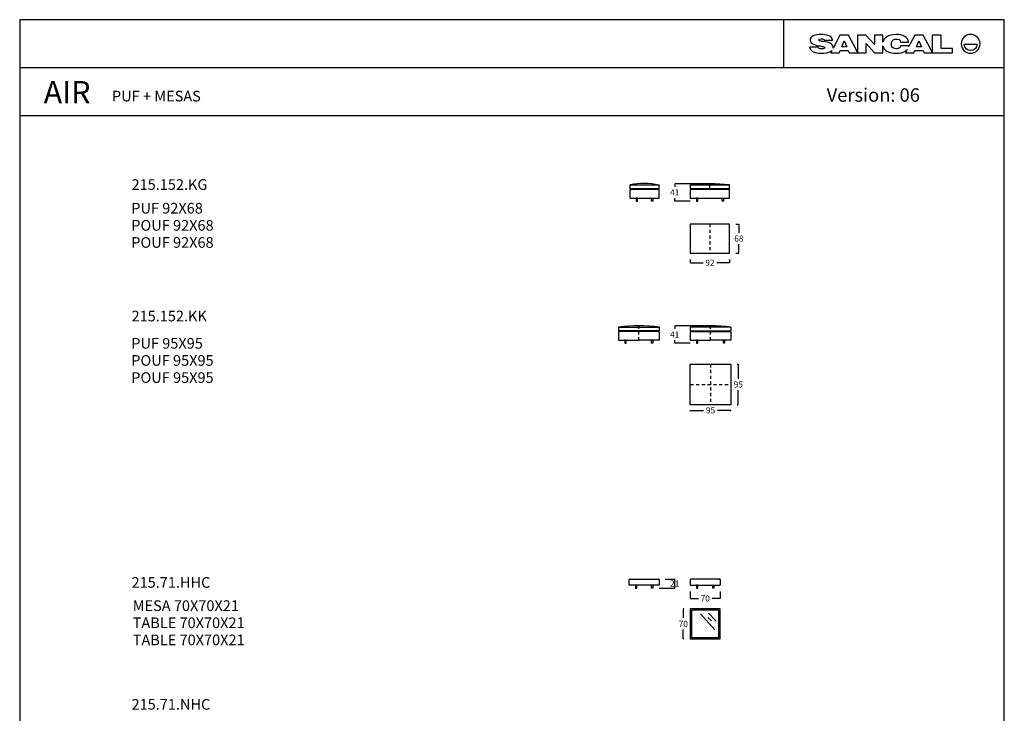
# Model space of a CAD drawing. Units: millimetres. Extents: x 0 to 3532, y 0 to 329.
# Drawn here: x 3047 to 3278, y 166 to 329 of the extents above; entities that cross this region are included whole.
import ezdxf

# ---------------------------------------------------------------- set-up
doc = ezdxf.new("R2010")
doc.units = ezdxf.units.MM
doc.header["$MEASUREMENT"] = 0
doc.linetypes.add('JIS_02_0.7', pattern=[1.35, 0.75, -0.6])
doc.layers.add('costuras piel', color=1, linetype='JIS_02_0.7', true_color=0xff0000)
doc.layers.add('COTAS', color=7, linetype='Continuous', true_color=0x000000)
doc.styles.add('ArialMT', font='arial.ttf')
doc.dimstyles.new('Esquema', dxfattribs={"dimscale": 0.3, "dimtxt": 4.75, "dimasz": 0.05, "dimexe": 0, "dimexo": 5, "dimgap": 2, "dimtad": 0, "dimtih": 1, "dimtoh": 1, "dimdec": 0, "dimlfac": 10, "dimzin": 1, "dimdsep": 46, "dimtxsty": 'ArialMT', "dimcen": 1.5, "dimadec": 0, "dimazin": 0, "dimtfac": 1, "dimtdec": 4, "dimtix": 1, "dimtmove": 1, "dimatfit": 3, "dimfxl": 0, "dimtolj": 1, "dimtzin": 1, "dimarcsym": 0})

# ---------------------------------------------------------------- blocks, each defined once
blk = doc.blocks.new('*D203')
at = {"layer": 'COTAS', "color": 0, "linetype": 'Continuous', "lineweight": -2}
for p, q in [((3198.18, 197.43), (3200.44, 197.43)), ((3200.44, 197.44), (3200.44, 197.46)), ((3200.44, 195.33), (3200.44, 197.43)), ((3196.83, 195.33), (3200.44, 195.33)), ((3200.44, 195.31), (3200.44, 195.3))]:
    blk.add_line(p, q, dxfattribs=at)
at = {"layer": 'COTAS', "color": 0}
for points in [[(3200.44, 197.44), (3200.45, 197.44), (3200.44, 197.43)], [(3200.45, 195.31), (3200.44, 195.31), (3200.44, 195.33)]]:
    blk.add_solid(points, dxfattribs=at)
at = {"layer": 'Defpoints', "color": 0}
for p in [(3196.68, 197.43), (3200.44, 197.43), (3195.33, 195.33)]:
    blk.add_point(p, dxfattribs=at)
at = {"layer": 'COTAS', "color": 0, "insert": (3200.44, 196.38), "char_height": 1.425, "attachment_point": 5, "style": 'ArialMT'}
blk.add_mtext('\\A1;21', dxfattribs=at)
blk = doc.blocks.new('*D204')
at = {"layer": 'COTAS', "color": 0, "linetype": 'Continuous', "lineweight": -2}
for p, q in [((3204.11, 194.53), (3204.11, 192.87)), ((3211.11, 194.53), (3211.11, 192.87)), ((3204.12, 192.87), (3206, 192.87)), ((3211.09, 192.87), (3209.22, 192.87))]:
    blk.add_line(p, q, dxfattribs=at)
at = {"layer": 'COTAS', "color": 0}
for points in [[(3204.12, 192.88), (3204.12, 192.87), (3204.11, 192.87)], [(3211.09, 192.87), (3211.09, 192.88), (3211.11, 192.87)]]:
    blk.add_solid(points, dxfattribs=at)
at = {"layer": 'Defpoints', "color": 0}
for p in [(3204.11, 196.03), (3211.11, 196.03), (3204.11, 192.87)]:
    blk.add_point(p, dxfattribs=at)
at = {"layer": 'COTAS', "color": 0, "insert": (3207.61, 192.87), "char_height": 1.425, "attachment_point": 5, "style": 'ArialMT'}
blk.add_mtext('\\A1;70', dxfattribs=at)
blk = doc.blocks.new('*D205')
at = {"layer": 'COTAS', "color": 0, "linetype": 'Continuous', "lineweight": -2}
for p, q in [((3202.61, 190.42), (3202.46, 190.42)), ((3202.46, 190.4), (3202.46, 188.25)), ((3202.46, 183.43), (3202.46, 185.59)), ((3202.61, 183.42), (3202.46, 183.42))]:
    blk.add_line(p, q, dxfattribs=at)
at = {"layer": 'COTAS', "color": 0}
for points in [[(3202.47, 190.4), (3202.46, 190.4), (3202.46, 190.42)], [(3202.46, 183.43), (3202.47, 183.43), (3202.46, 183.42)]]:
    blk.add_solid(points, dxfattribs=at)
at = {"layer": 'Defpoints', "color": 0}
for p in [(3202.46, 190.42), (3204.11, 190.42), (3204.11, 183.42)]:
    blk.add_point(p, dxfattribs=at)
at = {"layer": 'COTAS', "color": 0, "insert": (3202.46, 186.92), "char_height": 1.425, "attachment_point": 5, "style": 'ArialMT'}
blk.add_mtext('\\A1;70', dxfattribs=at)
blk = doc.blocks.new('*D373')
at = {"layer": 'COTAS', "color": 0, "linetype": 'Continuous', "lineweight": -2}
for p, q in [((3207.55, 290.16), (3200.44, 290.16)), ((3200.44, 290.14), (3200.44, 289.42)), ((3200.44, 286.07), (3200.44, 286.79)), ((3204.06, 286.06), (3200.44, 286.06))]:
    blk.add_line(p, q, dxfattribs=at)
at = {"layer": 'COTAS', "color": 0}
for points in [[(3200.45, 290.14), (3200.44, 290.14), (3200.44, 290.16)], [(3200.44, 286.07), (3200.45, 286.07), (3200.44, 286.06)]]:
    blk.add_solid(points, dxfattribs=at)
at = {"layer": 'Defpoints', "color": 0}
for p in [(3200.44, 290.16), (3209.05, 290.16), (3205.56, 286.06)]:
    blk.add_point(p, dxfattribs=at)
at = {"layer": 'COTAS', "color": 0, "insert": (3200.44, 288.11), "char_height": 1.425, "attachment_point": 5, "style": 'ArialMT'}
blk.add_mtext('\\A1;41', dxfattribs=at)
blk = doc.blocks.new('*D374')
at = {"layer": 'COTAS', "color": 0, "linetype": 'Continuous', "lineweight": -2}
for p, q in [((3214.81, 280.7), (3215.5, 280.7)), ((3215.5, 280.69), (3215.5, 278.63)), ((3215.5, 273.92), (3215.5, 275.98)), ((3214.81, 273.9), (3215.5, 273.9))]:
    blk.add_line(p, q, dxfattribs=at)
at = {"layer": 'COTAS', "color": 0}
for points in [[(3215.5, 280.69), (3215.49, 280.69), (3215.5, 280.7)], [(3215.49, 273.92), (3215.5, 273.92), (3215.5, 273.9)]]:
    blk.add_solid(points, dxfattribs=at)
at = {"layer": 'Defpoints', "color": 0}
for p in [(3213.31, 280.7), (3213.31, 273.9), (3215.5, 273.9)]:
    blk.add_point(p, dxfattribs=at)
at = {"layer": 'COTAS', "color": 0, "insert": (3215.5, 277.3), "char_height": 1.425, "attachment_point": 5, "style": 'ArialMT'}
blk.add_mtext('\\A1;68', dxfattribs=at)
blk = doc.blocks.new('*D375')
at = {"layer": 'COTAS', "color": 0, "lineweight": -2}
for p, q in [((3204.11, 272.4), (3204.11, 271.63)), ((3204.12, 271.63), (3207.1, 271.63)), ((3213.29, 271.63), (3210.32, 271.63)), ((3213.31, 272.4), (3213.31, 271.63))]:
    blk.add_line(p, q, dxfattribs=at)
at = {"layer": 'COTAS', "color": 0}
for points in [[(3204.12, 271.64), (3204.12, 271.63), (3204.11, 271.63)], [(3213.29, 271.63), (3213.29, 271.64), (3213.31, 271.63)]]:
    blk.add_solid(points, dxfattribs=at)
at = {"layer": 'Defpoints', "color": 0}
for p in [(3204.11, 273.9), (3213.31, 273.9), (3204.11, 271.63)]:
    blk.add_point(p, dxfattribs=at)
at = {"layer": 'COTAS', "color": 0, "insert": (3208.71, 271.63), "char_height": 1.425, "attachment_point": 5, "style": 'ArialMT'}
blk.add_mtext('\\A1;92', dxfattribs=at)
blk = doc.blocks.new('*D376')
at = {"layer": 'COTAS', "color": 0, "lineweight": -2}
for p, q in [((3204.11, 236.82), (3204.11, 237)), ((3204.12, 237), (3207.23, 237)), ((3213.59, 237), (3210.48, 237)), ((3213.61, 236.82), (3213.61, 237))]:
    blk.add_line(p, q, dxfattribs=at)
at = {"layer": 'COTAS', "color": 0}
for points in [[(3204.12, 237.01), (3204.12, 237), (3204.11, 237)], [(3213.59, 237), (3213.59, 237.01), (3213.61, 237)]]:
    blk.add_solid(points, dxfattribs=at)
at = {"layer": 'Defpoints', "color": 0}
for p in [(3204.11, 238.32), (3213.61, 238.32), (3213.61, 237)]:
    blk.add_point(p, dxfattribs=at)
at = {"layer": 'COTAS', "color": 0, "insert": (3208.86, 237), "char_height": 1.425, "attachment_point": 5, "style": 'ArialMT'}
blk.add_mtext('\\A1;95', dxfattribs=at)
blk = doc.blocks.new('*D377')
at = {"layer": 'COTAS', "color": 0, "lineweight": -2}
for p, q in [((3215.11, 247.82), (3215.37, 247.82)), ((3215.37, 247.81), (3215.37, 244.4)), ((3215.37, 238.34), (3215.37, 241.74)), ((3215.11, 238.32), (3215.37, 238.32))]:
    blk.add_line(p, q, dxfattribs=at)
at = {"layer": 'COTAS', "color": 0}
for points in [[(3215.38, 247.81), (3215.37, 247.81), (3215.37, 247.82)], [(3215.37, 238.34), (3215.38, 238.34), (3215.37, 238.32)]]:
    blk.add_solid(points, dxfattribs=at)
at = {"layer": 'Defpoints', "color": 0}
for p in [(3213.61, 247.82), (3215.37, 247.82), (3213.61, 238.32)]:
    blk.add_point(p, dxfattribs=at)
at = {"layer": 'COTAS', "color": 0, "insert": (3215.37, 243.07), "char_height": 1.425, "attachment_point": 5, "style": 'ArialMT'}
blk.add_mtext('\\A1;95', dxfattribs=at)
blk = doc.blocks.new('*D378')
at = {"layer": 'COTAS', "color": 0, "lineweight": -2}
for p, q in [((3207.36, 256.83), (3200.44, 256.83)), ((3200.44, 256.82), (3200.44, 256.1)), ((3200.44, 252.75), (3200.44, 253.47)), ((3204.06, 252.73), (3200.44, 252.73))]:
    blk.add_line(p, q, dxfattribs=at)
at = {"layer": 'COTAS', "color": 0}
for points in [[(3200.45, 256.82), (3200.44, 256.82), (3200.44, 256.83)], [(3200.44, 252.75), (3200.45, 252.75), (3200.44, 252.73)]]:
    blk.add_solid(points, dxfattribs=at)
at = {"layer": 'Defpoints', "color": 0}
for p in [(3200.44, 256.83), (3208.86, 256.83), (3205.56, 252.73)]:
    blk.add_point(p, dxfattribs=at)
at = {"layer": 'COTAS', "color": 0, "insert": (3200.44, 254.78), "char_height": 1.425, "attachment_point": 5, "style": 'ArialMT'}
blk.add_mtext('\\A1;41', dxfattribs=at)

msp = doc.modelspace()

# ---------------------------------------------------------------- linework, layer by layer
at = {"color": 18, "true_color": 0x000000}
for p, q in [((3235.53, 323.79), (3237.49, 323.79)), ((3237.49, 323.79), (3237.49, 323.81)), ((3239.22, 325.02), (3238.15, 322.99)), ((3241.23, 325.02), (3239.22, 325.02)), ((3242.29, 322.99), (3241.23, 325.02)), ((3245.31, 325.02), (3243.35, 325.02)), ((3243.35, 325.02), (3243.35, 320.98)), ((3247.32, 322.79), (3245.31, 325.02)), ((3249.31, 325.02), (3247.31, 325.02)), ((3247.31, 325.02), (3247.32, 322.79)), ((3249.31, 323.37), (3249.31, 325.02)), ((3256.75, 325.02), (3255.68, 322.99)), ((3258.76, 325.02), (3256.75, 325.02)), ((3259.82, 322.99), (3258.76, 325.02)), ((3262.92, 325.01), (3260.87, 325.01)), ((3260.87, 325.01), (3260.87, 320.98)), ((3262.92, 321.86), (3262.92, 325.01)), ((3234.07, 322.21), (3232.08, 322.21)), ((3237.34, 321.41), (3237.05, 320.84)), ((3238.15, 322.99), (3237.62, 321.96)), ((3239.03, 320.84), (3239.25, 321.37)), ((3239.25, 321.37), (3241.17, 321.37)), ((3241.17, 321.37), (3241.41, 320.84)), ((3243.35, 320.98), (3242.29, 322.99)), ((3245.35, 320.84), (3245.35, 323.04)), ((3245.35, 323.04), (3247.35, 320.84)), ((3249.31, 320.84), (3249.31, 322.49)), ((3253.44, 323.36), (3255.33, 323.36)), ((3255.37, 322.48), (3253.45, 322.48)), ((3254.99, 321.63), (3254.58, 320.83)), ((3255.68, 322.99), (3255.34, 322.32)), ((3256.56, 320.83), (3256.78, 321.37)), ((3256.78, 321.37), (3258.7, 321.37)), ((3258.7, 321.37), (3258.94, 320.83)), ((3260.87, 320.98), (3259.82, 322.99)), ((3265.63, 321.86), (3262.92, 321.86)), ((3265.63, 320.83), (3265.63, 321.86)), ((3268.36, 322.88), (3271.38, 322.88)), ((3237.05, 320.84), (3239.03, 320.84)), ((3241.41, 320.84), (3243.37, 320.84)), ((3243.37, 320.84), (3245.35, 320.84)), ((3247.35, 320.84), (3249.31, 320.84)), ((3254.58, 320.83), (3256.56, 320.83)), ((3258.94, 320.83), (3260.89, 320.83)), ((3260.89, 320.83), (3265.63, 320.83))]:
    msp.add_line(p, q, dxfattribs=at)
at = {"linetype": 'Continuous'}
for p, q in [((3189.98, 288.96), (3189.98, 289.86)), ((3189.98, 289.86), (3196.78, 289.86)), ((3196.78, 288.96), (3189.98, 288.96)), ((3190.08, 288.81), (3190.34, 288.81)), ((3196.42, 288.81), (3190.08, 288.81)), ((3196.68, 288.81), (3196.42, 288.81)), ((3196.78, 288.96), (3196.78, 289.86)), ((3204.11, 289.86), (3204.11, 288.96)), ((3204.11, 289.86), (3213.31, 289.86)), ((3213.31, 288.96), (3204.11, 288.96)), ((3204.47, 288.81), (3204.21, 288.81)), ((3212.95, 288.81), (3204.47, 288.81)), ((3213.21, 288.81), (3212.95, 288.81)), ((3213.31, 288.96), (3213.31, 289.86)), ((3213.31, 289.84), (3213.31, 289.84)), ((3189.98, 286.76), (3189.98, 288.71)), ((3189.98, 286.76), (3191.83, 286.76)), ((3191.83, 286.76), (3196.78, 286.76)), ((3196.78, 286.76), (3196.78, 288.71)), ((3204.11, 288.71), (3204.11, 286.76)), ((3204.11, 286.76), (3211.36, 286.76)), ((3211.36, 286.76), (3213.31, 286.76)), ((3213.31, 286.76), (3213.31, 288.71)), ((3189.78, 196.03), (3189.78, 197.33)), ((3189.88, 197.43), (3190.14, 197.43)), ((3190.14, 197.43), (3196.42, 197.43)), ((3196.42, 197.43), (3196.68, 197.43)), ((3196.78, 197.33), (3196.78, 196.03)), ((3204.11, 197.33), (3204.11, 196.03)), ((3204.47, 197.43), (3204.21, 197.43)), ((3211.01, 197.43), (3204.21, 197.43)), ((3210.75, 197.43), (3211.01, 197.43)), ((3211.11, 197.33), (3211.11, 196.03)), ((3191.73, 196.03), (3189.78, 196.03)), ((3196.78, 196.03), (3191.73, 196.03)), ((3204.11, 196.03), (3211.11, 196.03)), ((3209.86, 185.51), (3206.53, 189.24)), ((3209.06, 187.62), (3208.25, 188.45)), ((3210.14, 187.58), (3208.34, 189.42))]:
    msp.add_line(p, q, dxfattribs=at)
for p, q in [((3187.28, 256.53), (3187.28, 255.63)), ((3187.28, 256.53), (3196.78, 256.53)), ((3196.78, 256.53), (3196.78, 255.63)), ((3204.11, 256.53), (3204.11, 255.63)), ((3213.61, 256.53), (3204.11, 256.53)), ((3213.61, 256.53), (3213.61, 255.63)), ((3196.78, 255.63), (3187.28, 255.63)), ((3187.28, 255.38), (3187.28, 253.43)), ((3187.64, 255.48), (3187.38, 255.48)), ((3196.42, 255.48), (3187.64, 255.48)), ((3196.42, 255.48), (3196.68, 255.48)), ((3196.78, 255.38), (3196.78, 253.43)), ((3204.11, 255.63), (3213.61, 255.63)), ((3204.11, 255.38), (3204.11, 253.43)), ((3204.47, 255.48), (3204.21, 255.48)), ((3204.47, 255.48), (3213.25, 255.48)), ((3213.25, 255.48), (3213.51, 255.48)), ((3213.61, 255.38), (3213.61, 253.43)), ((3187.28, 253.43), (3192.03, 253.43)), ((3196.78, 253.43), (3192.03, 253.43)), ((3204.11, 253.43), (3208.86, 253.43)), ((3213.61, 253.43), (3208.86, 253.43))]:
    msp.add_line(p, q)
for points in [[(3046.77, 0), (3277.77, 0), (3277.77, 328.62), (3046.77, 328.62)], [(3188.73, 252.73), (3189.03, 252.73), (3189.03, 253.43), (3188.73, 253.43)], [(3195.33, 252.73), (3195.03, 252.73), (3195.03, 253.43), (3195.33, 253.43)], [(3205.56, 252.73), (3205.86, 252.73), (3205.86, 253.43), (3205.56, 253.43)], [(3212.16, 252.73), (3211.86, 252.73), (3211.86, 253.43), (3212.16, 253.43)], [(3204.11, 238.32), (3204.11, 247.82), (3213.61, 247.82), (3213.61, 238.32)]]:
    msp.add_lwpolyline(points, close=True)
for points in [[(3226.07, 317.39), (3226.07, 328.62)], [(3046.77, 317.39), (3277.77, 317.39)], [(3046.77, 306.16), (3277.77, 306.16)]]:
    msp.add_lwpolyline(points)
at = {"color": 18, "true_color": 0x000000}
for points in [[(3239.65, 322.25), (3240.21, 323.66), (3240.82, 322.25)], [(3257.17, 322.25), (3257.72, 323.66), (3258.34, 322.25)]]:
    msp.add_lwpolyline(points, close=True, dxfattribs=at)
at = {"linetype": 'Continuous'}
for points in [[(3191.43, 286.06), (3191.73, 286.06), (3191.73, 286.76), (3191.43, 286.76)], [(3195.33, 286.06), (3195.03, 286.06), (3195.03, 286.76), (3195.33, 286.76)], [(3205.56, 286.06), (3205.86, 286.06), (3205.86, 286.76), (3205.56, 286.76)], [(3211.86, 286.06), (3211.56, 286.06), (3211.56, 286.76), (3211.86, 286.76)], [(3213.31, 273.9), (3213.31, 280.7), (3204.11, 280.7), (3204.11, 273.9)], [(3191.23, 195.33), (3191.53, 195.33), (3191.53, 196.03), (3191.23, 196.03)], [(3195.33, 195.33), (3195.03, 195.33), (3195.03, 196.03), (3195.33, 196.03)], [(3205.56, 195.33), (3205.86, 195.33), (3205.86, 196.03), (3205.56, 196.03)], [(3209.66, 195.33), (3209.36, 195.33), (3209.36, 196.03), (3209.66, 196.03)], [(3211.11, 190.42), (3204.11, 190.42), (3204.11, 183.42), (3211.11, 183.42)], [(3210.81, 190.12), (3204.41, 190.12), (3204.41, 183.72), (3210.81, 183.72)]]:
    msp.add_lwpolyline(points, close=True, dxfattribs=at)
for centre, radius, start, end in [((3193.33, 273.49), 16.71, 78.0771, 101.5637), ((3193.23, 296.21), 7.95, 245.8898, 248.6913), ((3190.08, 288.71), 0.1, 90, 180), ((3193.53, 296.21), 7.95, 291.3087, 294.1102), ((3196.68, 288.71), 0.1, 0, 90), ((3208.71, 254.78), 35.38, 82.5293, 97.4707), ((3207.36, 296.21), 7.95, 245.8898, 248.6913), ((3204.21, 288.71), 0.1, 90, 180), ((3210.06, 296.21), 7.95, 291.3087, 294.1102), ((3213.21, 288.71), 0.1, 360, 90), ((3189.88, 197.33), 0.1, 90, 180), ((3196.68, 197.33), 0.1, 0, 90), ((3204.21, 197.33), 0.1, 90, 180), ((3211.01, 197.33), 0.1, 0, 90)]:
    msp.add_arc(centre, radius, start, end, dxfattribs=at)
for centre, radius, start, end in [((3192.03, 219.08), 37.75, 82.7722, 97.2278), ((3208.86, 219.08), 37.75, 82.7722, 97.2278), ((3190.53, 262.88), 7.95, 245.8898, 248.6913), ((3187.38, 255.38), 0.1, 90, 180), ((3193.53, 262.88), 7.95, 291.3087, 294.1102), ((3196.68, 255.38), 0.1, 0, 90), ((3207.36, 262.88), 7.95, 245.8898, 248.6913), ((3204.21, 255.38), 0.1, 90, 180), ((3210.36, 262.88), 7.95, 291.3087, 294.1102), ((3213.51, 255.38), 0.1, 0, 90)]:
    msp.add_arc(centre, radius, start, end)
at = {"color": 18, "true_color": 0x000000}
for points in [[(3232.95, 324.82), (3232.46, 324.59), (3232.21, 324.26), (3232.21, 323.83)], [(3232.21, 323.83), (3232.21, 323.34), (3232.55, 323.03), (3232.98, 322.85)], [(3234.87, 325.16), (3234.08, 325.16), (3233.44, 325.05), (3232.95, 324.82)], [(3234.21, 323.94), (3234.21, 324.07), (3234.39, 324.13), (3234.82, 324.13)], [(3234.42, 323.69), (3234.24, 323.74), (3234.21, 323.84), (3234.21, 323.94)], [(3235.31, 323.5), (3234.9, 323.56), (3234.6, 323.63), (3234.42, 323.69)], [(3234.82, 324.13), (3235.02, 324.13), (3235.16, 324.11), (3235.3, 324.06)], [(3237.49, 323.81), (3237.28, 324.95), (3235.84, 325.16), (3234.87, 325.16)], [(3235.3, 324.06), (3235.45, 324.01), (3235.5, 323.93), (3235.53, 323.79)], [(3236.88, 323.11), (3236.38, 323.32), (3235.84, 323.41), (3235.31, 323.5)], [(3250.14, 324.54), (3249.74, 324.26), (3249.42, 323.84), (3249.31, 323.37)], [(3252.29, 325.15), (3251.58, 325.15), (3250.72, 324.94), (3250.14, 324.54)], [(3251.28, 322.91), (3251.28, 323.3), (3251.38, 323.58), (3251.57, 323.78)], [(3251.57, 323.78), (3251.76, 323.98), (3252.02, 324.09), (3252.37, 324.09)], [(3254.41, 324.71), (3253.88, 325.01), (3253.21, 325.15), (3252.29, 325.15)], [(3252.37, 324.09), (3252.9, 324.09), (3253.36, 323.94), (3253.44, 323.36)], [(3255.33, 323.36), (3255.24, 323.95), (3254.94, 324.41), (3254.41, 324.71)], [(3269.87, 325.16), (3268.65, 325.16), (3267.66, 324.17), (3267.66, 322.95)], [(3272.08, 322.95), (3272.08, 324.17), (3271.09, 325.16), (3269.87, 325.16)], [(3232.08, 322.21), (3232.09, 321.99), (3232.16, 321.78), (3232.3, 321.6)], [(3232.3, 321.6), (3232.83, 320.94), (3233.98, 320.75), (3234.79, 320.75)], [(3232.98, 322.85), (3233.48, 322.64), (3234.02, 322.55), (3234.56, 322.47)], [(3234.35, 321.88), (3234.18, 321.95), (3234.12, 322.04), (3234.07, 322.21)], [(3234.9, 321.78), (3234.69, 321.78), (3234.51, 321.81), (3234.35, 321.88)], [(3234.56, 322.47), (3234.97, 322.4), (3235.19, 322.35), (3235.38, 322.29)], [(3234.79, 320.75), (3235.53, 320.75), (3236.77, 320.83), (3237.34, 321.41)], [(3235.5, 321.86), (3235.35, 321.81), (3235.15, 321.78), (3234.9, 321.78)], [(3235.38, 322.29), (3235.56, 322.23), (3235.63, 322.16), (3235.63, 322.07)], [(3235.63, 322.07), (3235.63, 321.97), (3235.63, 321.91), (3235.5, 321.86)], [(3237.64, 322.18), (3237.64, 322.65), (3237.29, 322.94), (3236.88, 323.11)], [(3237.62, 321.96), (3237.63, 322.03), (3237.64, 322.1), (3237.64, 322.18)], [(3249.31, 322.49), (3249.41, 322.03), (3249.7, 321.58), (3250.09, 321.32)], [(3250.09, 321.32), (3250.79, 320.84), (3251.65, 320.74), (3252.48, 320.74)], [(3251.85, 321.91), (3251.4, 322.08), (3251.28, 322.47), (3251.28, 322.91)], [(3252.45, 321.8), (3252.21, 321.8), (3252.01, 321.86), (3251.85, 321.91)], [(3253.15, 321.99), (3252.98, 321.87), (3252.75, 321.8), (3252.45, 321.8)], [(3252.48, 320.74), (3253.29, 320.74), (3253.91, 320.88), (3254.44, 321.19)], [(3253.45, 322.48), (3253.41, 322.26), (3253.32, 322.12), (3253.15, 321.99)], [(3254.44, 321.19), (3254.66, 321.32), (3254.84, 321.46), (3254.99, 321.63)], [(3255.34, 322.32), (3255.35, 322.37), (3255.36, 322.43), (3255.37, 322.48)], [(3267.66, 322.95), (3267.66, 321.73), (3268.65, 320.75), (3269.87, 320.75)], [(3269.87, 321.37), (3269.04, 321.37), (3268.36, 322.05), (3268.36, 322.88)], [(3269.87, 320.75), (3271.09, 320.75), (3272.08, 321.73), (3272.08, 322.95)], [(3271.38, 322.88), (3271.38, 322.05), (3270.7, 321.37), (3269.87, 321.37)]]:
    msp.add_open_spline(points, degree=3, dxfattribs=at)
at = {"layer": 'costuras piel'}
for p, q in [((3208.71, 288.96), (3208.71, 290.16)), ((3208.71, 280.7), (3208.71, 273.9)), ((3192.03, 253.43), (3192.03, 256.83)), ((3208.86, 253.43), (3208.86, 256.83)), ((3208.86, 247.82), (3208.86, 238.32)), ((3204.11, 243.07), (3213.61, 243.07))]:
    msp.add_line(p, q, dxfattribs=at)

# ---------------------------------------------------------------- texts
at = {"line_spacing_factor": 0.963855}
for s, insert, char_height, width, attachment_point in [('\\fVerdana;AIR', (3052.4, 311.63), 5.25, 18.1364, 4), ('\\fVerdana;PUF + MESAS', (3068.43, 310.7), 2.5, 25.7792, 4), ('\\fVerdana;Version: 06', (3257.97, 310.96), 3.15, 27.9818, 6), ('\\fMS Reference Sans Serif;215.152.KG', (3073.01, 291.21), 2.5, 22.5325, 1), ('\\fMS Reference Sans Serif;PUF 92X68\\PPOUF 92X68\\PPOUF 92X68', (3072.95, 285.66), 2.5, 23.4091, 1), ('\\fMS Reference Sans Serif;215.152.KK', (3073.01, 260.37), 2.5, 22.4513, 1), ('\\fMS Reference Sans Serif;PUF 95X95\\PPOUF 95X95\\PPOUF 95X95', (3072.95, 253.97), 2.5, 23.3766, 1), ('\\fMS Reference Sans Serif;215.71.HHC', (3073.01, 197.89), 2.5, 22.9708, 1), ('\\fMS Reference Sans Serif;MESA 70X70X21\\PTABLE 70X70X21\\PTABLE 70X70X21', (3073.29, 192.44), 2.5, 31.8994, 1), ('\\fMS Reference Sans Serif;215.71.NHC', (3073.01, 169.29), 2.5, 22.9545, 1)]:
    msp.add_mtext(s, dxfattribs=dict(at, insert=insert, char_height=char_height, width=width, attachment_point=attachment_point))

# ---------------------------------------------------------------- dimensions: what is measured, and where the dimension line sits
at = {"layer": 'COTAS', "linetype": 'Continuous'}
for base, p1, p2, picture, middle in [((3200.44, 290.16), (3205.56, 286.06), (3209.05, 290.16), '*D373', (3200.44, 288.11)), ((3215.5, 273.9), (3213.31, 280.7), (3213.31, 273.9), '*D374', (3215.5, 277.3)), ((3200.44, 197.43), (3195.33, 195.33), (3196.68, 197.43), '*D203', (3200.44, 196.38)), ((3202.46, 190.42), (3204.11, 183.42), (3204.11, 190.42), '*D205', (3202.46, 186.92))]:
    dim = msp.add_linear_dim(base=base, p1=p1, p2=p2, angle=90, dimstyle='Esquema', dxfattribs=at)
    dim.commit()
    dim.dimension.update_dxf_attribs({"geometry": picture, "text_midpoint": middle})
at = {"layer": 'COTAS'}
for base, p1, p2, picture, middle in [((3204.11, 271.63), (3213.31, 273.9), (3204.11, 273.9), '*D375', (3208.71, 271.63)), ((3213.61, 237), (3204.11, 238.32), (3213.61, 238.32), '*D376', (3208.86, 237))]:
    dim = msp.add_linear_dim(base=base, p1=p1, p2=p2, dimstyle='Esquema', dxfattribs=at)
    dim.commit()
    dim.dimension.update_dxf_attribs({"geometry": picture, "text_midpoint": middle})
for base, p1, p2, picture, middle in [((3200.44, 256.83), (3205.56, 252.73), (3208.86, 256.83), '*D378', (3200.44, 254.78)), ((3215.37, 247.82), (3213.61, 238.32), (3213.61, 247.82), '*D377', (3215.37, 243.07))]:
    dim = msp.add_linear_dim(base=base, p1=p1, p2=p2, angle=90, dimstyle='Esquema', dxfattribs=at)
    dim.commit()
    dim.dimension.update_dxf_attribs({"geometry": picture, "text_midpoint": middle})
at = {"layer": 'COTAS', "linetype": 'Continuous'}
dim = msp.add_linear_dim(base=(3204.11, 192.87), p1=(3211.11, 196.03), p2=(3204.11, 196.03), dimstyle='Esquema', dxfattribs=at)
dim.commit()
dim.dimension.update_dxf_attribs({"geometry": '*D204', "text_midpoint": (3207.61, 192.87)})

doc.saveas('drawing.dxf')
